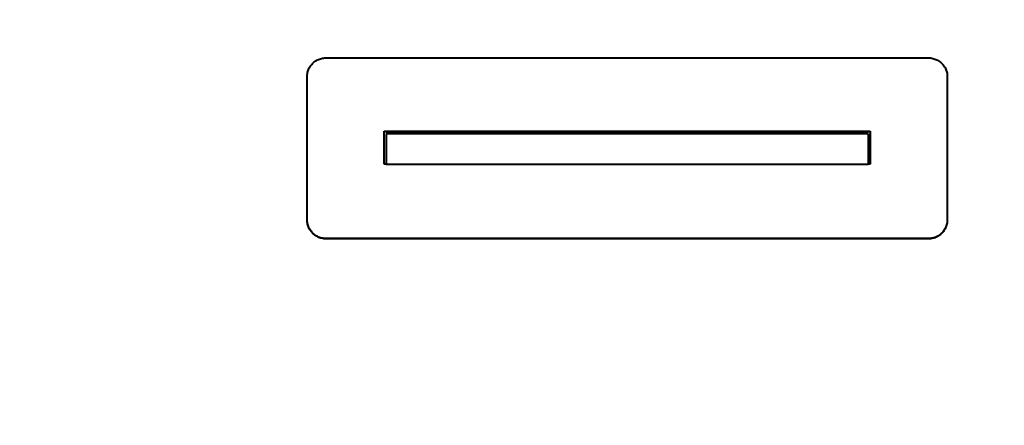
# Model space of a CAD drawing. Units: millimetres. Extents: x -344 to 8952, y -3671 to 2627.
# Drawn here: x 872 to 1383, y -1833 to -1623 of the extents above; entities that cross this region are included whole.
import ezdxf

# ---------------------------------------------------------------- set-up
doc = ezdxf.new("R2010")
doc.units = ezdxf.units.MM
doc.linetypes.add('K5LT_BASIC', pattern=[0])
doc.linetypes.add('K5LT_THIN', pattern=[0])
doc.styles.add('KDIMTEXTSTYLE', font='GOST_AU.SHX', dxfattribs={"width": 0.96, "oblique": 15, "height": 5})
doc.dimstyles.new('KDIMSTYLE (1.00)', dxfattribs={"dimtxt": 5, "dimasz": 1, "dimexe": 2, "dimexo": 0, "dimgap": 1, "dimtad": 1, "dimtxsty": 'KDIMTEXTSTYLE', "dimsah": 1, "dimcen": 0, "dimdle": 1, "dimadec": 0, "dimazin": 0, "dimtfac": 0.667, "dimtmove": 0, "dimatfit": 3, "dimfxl": 1, "dimtvp": 1, "dimtolj": 1, "dimtzin": 0, "dimarcsym": 0})

# ---------------------------------------------------------------- blocks, each defined once
blk = doc.blocks.new('KDIMARROW_01')
blk.add_hatch(color=0).paths.add_polyline_path([(0, 0), (-15, 1.97), (-13.5, 0), (-15, -1.97)])
at = {"color": 0, "linetype": 'K5LT_THIN', "lineweight": 20}
for p, q in [((-13.5, 0), (-15, 1.97)), ((-15, 1.97), (0, 0)), ((0, 0), (-15, -1.97)), ((-15, -1.97), (-13.5, 0)), ((0, 0), (-1, 0))]:
    blk.add_line(p, q, dxfattribs=at)

msp = doc.modelspace()

# ---------------------------------------------------------------- linework, layer by layer
at = {"color": 5, "linetype": 'K5LT_BASIC', "lineweight": 40, "true_color": 0x0000ff}
for p, q in [((1031, -1642.634), (1343, -1642.634)), ((1021, -1726.758), (1021, -1652.096)), ((1353, -1652.096), (1353, -1726.758)), ((1061, -1697.871), (1061, -1680.639)), ((1061, -1680.639), (1313, -1680.639)), ((1061, -1680.787), (1313, -1680.787)), ((1062, -1682.025), (1062, -1698.025)), ((1162, -1682.025), (1062, -1682.025)), ((1062, -1682.025), (1062, -1697.871)), ((1212, -1682.025), (1162, -1682.025)), ((1312, -1682.025), (1212, -1682.025)), ((1312, -1682.025), (1312, -1698.025)), ((1312, -1682.025), (1312, -1697.871)), ((1313, -1680.639), (1313, -1697.871)), ((1062, -1697.871), (1061, -1697.871)), ((1162, -1698.025), (1062, -1698.025)), ((1212, -1698.025), (1162, -1698.025)), ((1312, -1698.025), (1212, -1698.025)), ((1313, -1697.871), (1312, -1697.871)), ((1343, -1736.431), (1031, -1736.431)), ((1343, -1736.556), (1031, -1736.556))]:
    msp.add_line(p, q, dxfattribs=at)
for points, knots in [([(1021, -1652.096), (1021, -1651.663), (1021.059, -1650.854), (1021.295, -1649.728), (1021.637, -1648.719), (1022.082, -1647.77), (1022.642, -1646.861), (1023.311, -1646.012), (1024.073, -1645.242), (1024.921, -1644.556), (1025.844, -1643.964), (1026.832, -1643.472), (1027.866, -1643.09), (1028.92, -1642.822), (1029.967, -1642.667), (1030.66, -1642.634), (1031, -1642.634)], [0, 0, 0, 0, 1.4820402, 2.7744901, 3.9280987, 5.1118115, 6.3309817, 7.5332508, 8.7396229, 9.9448924, 11.1501491, 12.3554663, 13.5651633, 14.7500319, 15.8964663, 17, 17, 17, 17]), ([(1343, -1642.634), (1343.457, -1642.634), (1344.311, -1642.689), (1345.5, -1642.913), (1346.566, -1643.235), (1347.569, -1643.656), (1348.529, -1644.186), (1349.426, -1644.818), (1350.241, -1645.538), (1350.966, -1646.34), (1351.592, -1647.213), (1352.113, -1648.148), (1352.518, -1649.127), (1352.801, -1650.126), (1352.965, -1651.117), (1353, -1651.774), (1353, -1652.096)], [0, 0, 0, 0, 1.4820361, 2.7744827, 3.9280896, 5.1118008, 6.3309701, 7.533238, 8.7396098, 9.9448794, 11.1501368, 12.3554554, 13.5651541, 14.7500248, 15.8964623, 17, 17, 17, 17]), ([(1031, -1736.431), (1030.54, -1736.431), (1029.678, -1736.373), (1028.479, -1736.14), (1027.405, -1735.804), (1026.395, -1735.366), (1025.429, -1734.814), (1024.528, -1734.156), (1023.711, -1733.408), (1022.986, -1732.575), (1022.362, -1731.67), (1021.847, -1730.701), (1021.449, -1729.689), (1021.179, -1728.672), (1021.031, -1727.693), (1021, -1727.061), (1021, -1726.758)], [0, 0, 0, 0, 1.4947614, 2.7983047, 3.9618057, 5.1556703, 6.3852956, 7.5978796, 8.8145975, 10.0302207, 11.2457594, 12.4616796, 13.6807434, 14.8762604, 15.9836563, 17, 17, 17, 17]), ([(1031, -1736.556), (1030.54, -1736.556), (1029.678, -1736.499), (1028.479, -1736.265), (1027.405, -1735.93), (1026.395, -1735.492), (1025.429, -1734.94), (1024.527, -1734.282), (1023.711, -1733.535), (1022.986, -1732.702), (1022.362, -1731.797), (1021.847, -1730.829), (1021.449, -1729.817), (1021.179, -1728.8), (1021.031, -1727.822), (1021, -1727.19), (1021, -1726.888)], [0, 0, 0, 0, 1.4948304, 2.7984325, 3.9619805, 5.1558869, 6.3855447, 7.5981491, 8.814874, 10.0304904, 11.2460088, 12.4618958, 13.680916, 14.8763807, 15.9837182, 17, 17, 17, 17]), ([(1353, -1726.758), (1353, -1727.203), (1352.94, -1728.036), (1352.699, -1729.194), (1352.353, -1730.233), (1351.9, -1731.21), (1351.33, -1732.144), (1350.65, -1733.016), (1349.877, -1733.806), (1349.017, -1734.508), (1348.08, -1735.112), (1347.079, -1735.611), (1346.032, -1735.996), (1344.98, -1736.258), (1343.967, -1736.401), (1343.313, -1736.431), (1343, -1736.431)], [0, 0, 0, 0, 1.4947655, 2.7983121, 3.9618149, 5.1556811, 6.3853073, 7.5978924, 8.8146106, 10.0302337, 11.2457716, 12.4616904, 13.6807524, 14.8762673, 15.9836601, 17, 17, 17, 17]), ([(1353, -1726.888), (1353, -1727.332), (1352.94, -1728.165), (1352.7, -1729.323), (1352.353, -1730.361), (1351.9, -1731.337), (1351.33, -1732.271), (1350.651, -1733.143), (1349.877, -1733.932), (1349.017, -1734.634), (1348.081, -1735.238), (1347.079, -1735.737), (1346.032, -1736.122), (1344.98, -1736.383), (1343.967, -1736.526), (1343.313, -1736.556), (1343, -1736.556)], [0, 0, 0, 0, 1.4946911, 2.7981743, 3.961626, 5.155446, 6.3850352, 7.5975955, 8.8143024, 10.0299278, 11.2454816, 12.461429, 13.6805307, 14.8760934, 15.9835611, 17, 17, 17, 17])]:
    msp.add_open_spline(points, degree=3, knots=knots, dxfattribs=at)

# ---------------------------------------------------------------- dimensions: what is measured, and where the dimension line sits
at = {"color": 7}
msp.add_linear_dim(base=(-342.408, -3612.491), p1=(5462, -2051.115), p2=(-342.408, -1622.853), location=(2541.592, -3612.491), text='\\H40.0;\\W0.965;\\Q15;\\H40.0;\\W0.965;\\Q15;\\Q15;5805', dimstyle='KDIMSTYLE (1.00)', override={"dimexo": 0, "dimblk1": 'KDIMARROW_01', "dimblk2": 'KDIMARROW_01', "dimse1": 0, "dimse2": 0, "dimclrt": 7, "dimtolj": 1}, dxfattribs=at).render()

doc.saveas('drawing.dxf')
